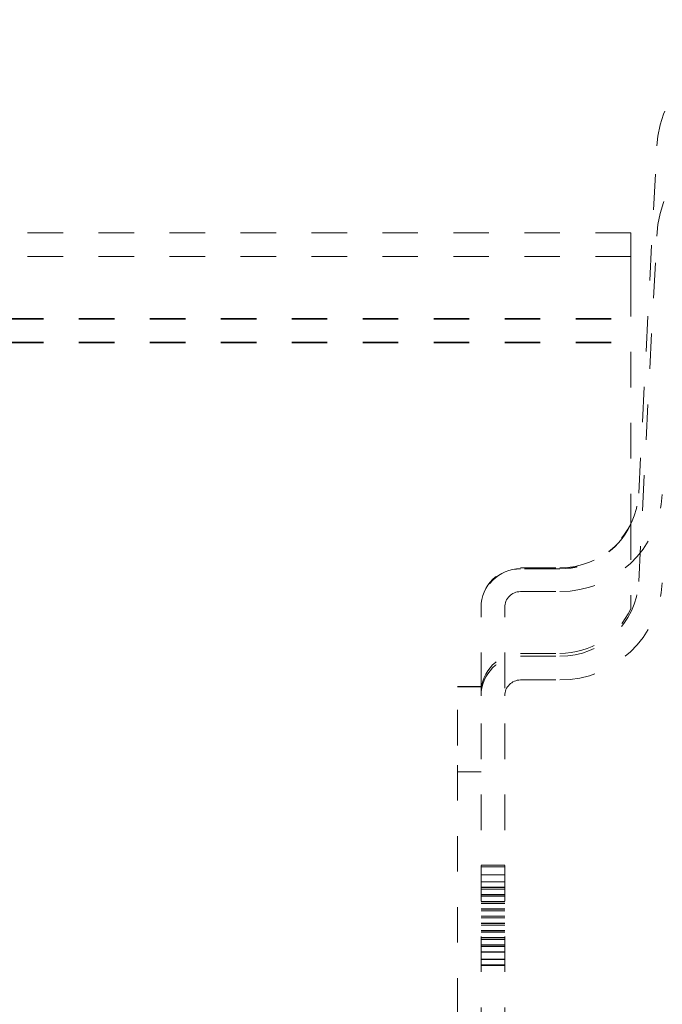
# Model space of a CAD drawing. Units: millimetres. Extents: x 1309 to 1899, y 8 to 893.
# Drawn here: x 1741 to 1757, y 317 to 342 of the extents above; entities that cross this region are included whole.
import ezdxf

# ---------------------------------------------------------------- set-up
doc = ezdxf.new("R2010")
doc.units = ezdxf.units.MM
doc.linetypes.add('_..__..__..__.._', pattern=[1.8, 0.9, -0.9])
doc.linetypes.add('______..__..__..', pattern=[7.2, 2.7, -0.9, 0.9, -0.9, 0.9, -0.9])
doc.layers.add('Ansichten', color=7, linetype='Continuous')
doc.layers.add('Maße', color=7, linetype='Continuous')
doc.dimstyles.get("Standard").update_dxf_attribs({"dimtxt": 0.18, "dimasz": 0.18, "dimexe": 0.18, "dimexo": 0.0625, "dimgap": 0.09, "dimtad": 0, "dimtih": 1, "dimtoh": 1, "dimdec": 4, "dimzin": 0, "dimdsep": 46, "dimtxsty": 'Standard', "dimcen": 0.09, "dimadec": 0, "dimazin": 0, "dimtfac": 1, "dimtdec": 4, "dimtofl": 0, "dimtmove": 0, "dimatfit": 3, "dimfxl": 0, "dimtolj": 1, "dimtzin": 0, "dimarcsym": 0})

# ---------------------------------------------------------------- blocks, each defined once
blk = doc.blocks.new('*D1')
at = {"layer": 'Defpoints', "color": 0}
for p in [(1391.5, 441.904), (1783.5, 169.754), (1783.5, 7.559)]:
    blk.add_point(p, dxfattribs=at)
at = {"layer": 'Maße', "color": 0, "lineweight": -2}
for p, q in [((1391.5, 441.842), (1391.5, 13.379)), ((1783.5, 169.692), (1783.5, 13.379)), ((1403.5, 13.559), (1771.5, 13.559))]:
    blk.add_line(p, q, dxfattribs=at)
at = {"layer": 'Maße', "color": 0}
for points in [[(1403.5, 15.559), (1403.5, 11.559), (1391.5, 13.559)], [(1771.5, 11.559), (1771.5, 15.559), (1783.5, 13.559)]]:
    blk.add_solid(points, dxfattribs=at)
at = {"layer": 'Maße', "color": 0, "insert": (1576.79, 19.649), "char_height": 12, "attachment_point": 5}
blk.add_mtext('\\A1;392', dxfattribs=at)
blk = doc.blocks.new('@725')
at = {"layer": 'Maße', "color": 212, "linetype": '_..__..__..__.._', "lineweight": 9}
for p, q in [((1756.497, 329.519), (1756.956, 338.28)), ((1756.3, 336.123), (1587.5, 336.123)), ((1756.3, 335.523), (1756.3, 336.123)), ((1756.497, 327.277), (1756.956, 336.038)), ((1756.3, 335.523), (1587.5, 335.523)), ((1756.3, 335.523), (1756.3, 335.505)), ((1756.3, 334.903), (1756.3, 335.505)), ((1756.3, 334.903), (1756.3, 328.732)), ((1587.5, 333.953), (1756.3, 333.953)), ((1587.5, 333.931), (1756.3, 333.931)), ((1587.5, 333.353), (1756.3, 333.353)), ((1587.5, 333.331), (1756.3, 333.331)), ((1756.3, 328.732), (1756.3, 328.73)), ((1756.3, 328.73), (1756.3, 326.585)), ((1753.5, 327.623), (1754.5, 327.623)), ((1754.5, 327.603), (1753.5, 327.603)), ((1754.5, 327.601), (1753.5, 327.601)), ((1753.5, 327.023), (1754.5, 327.023)), ((1752.5, 272.374), (1752.5, 326.623)), ((1753.1, 272.374), (1753.1, 326.623)), ((1756.3, 326.585), (1756.3, 326.583)), ((1753.5, 325.456), (1754.5, 325.456)), ((1753.5, 325.455), (1754.5, 325.455)), ((1753.5, 325.381), (1754.5, 325.381)), ((1753.5, 324.781), (1754.5, 324.781)), ((1751.9, 324.616), (1752.5, 324.616)), ((1751.9, 323.121), (1751.9, 324.616)), ((1751.9, 324.603), (1752.5, 324.603)), ((1751.9, 282.121), (1751.9, 323.121)), ((1751.9, 322.454), (1752.5, 322.454)), ((1752.5, 320.085), (1753.1, 320.085)), ((1752.5, 320.041), (1753.1, 320.041)), ((1753.1, 319.839), (1752.5, 319.839)), ((1753.1, 319.657), (1752.5, 319.657)), ((1753.1, 319.522), (1752.5, 319.522)), ((1753.1, 319.514), (1752.5, 319.514)), ((1753.1, 319.475), (1752.5, 319.475)), ((1753.1, 319.34), (1752.5, 319.34)), ((1753.1, 319.332), (1752.5, 319.332)), ((1753.1, 319.293), (1752.5, 319.293)), ((1753.1, 319.158), (1752.5, 319.158)), ((1753.1, 319.15), (1752.5, 319.15)), ((1753.1, 319.111), (1752.5, 319.111)), ((1753.1, 318.976), (1752.5, 318.976)), ((1753.1, 318.968), (1752.5, 318.968)), ((1753.1, 318.929), (1752.5, 318.929)), ((1753.1, 318.794), (1752.5, 318.794)), ((1753.1, 318.786), (1752.5, 318.786)), ((1753.1, 318.747), (1752.5, 318.747)), ((1753.1, 318.612), (1752.5, 318.612)), ((1753.1, 318.604), (1752.5, 318.604)), ((1753.1, 318.565), (1752.5, 318.565)), ((1753.1, 318.43), (1752.5, 318.43)), ((1753.1, 318.422), (1752.5, 318.422)), ((1753.1, 318.383), (1752.5, 318.383)), ((1753.1, 318.248), (1752.5, 318.248)), ((1753.1, 318.24), (1752.5, 318.24)), ((1753.1, 318.201), (1752.5, 318.201)), ((1753.1, 318.066), (1752.5, 318.066)), ((1753.1, 318.058), (1752.5, 318.058)), ((1753.1, 318.019), (1752.5, 318.019)), ((1753.1, 317.885), (1752.5, 317.885)), ((1753.1, 317.876), (1752.5, 317.876)), ((1753.1, 317.703), (1752.5, 317.703)), ((1753.1, 317.694), (1752.5, 317.694)), ((1752.5, 317.559), (1753.1, 317.559)), ((1752.5, 317.541), (1753.1, 317.541))]:
    blk.add_line(p, q, dxfattribs=at)
for centre, major_axis, start_param, end_param in [((1759.952, 338.123), (-3, 0), 4.712389, 6.230825), ((1754.5, 329.623), (-2, 0), 1.570796, 3.089233), ((1754.5, 329.623), (-2.6, 0), 1.570796, 3.089233), ((1753.5, 326.603), (-1, 0), 4.712389, 6.283185), ((1753.5, 326.601), (-1, 0), 4.712389, 6.283185), ((1754.5, 327.381), (-2, 0), 1.570796, 3.089233), ((1754.5, 327.381), (-2.6, 0), 1.570796, 3.089233), ((1754.5, 327.456), (-2, 0), 1.570796, 2.690566), ((1754.5, 327.455), (-2, 0), 1.570796, 2.690566)]:
    blk.add_ellipse(centre, major_axis=major_axis, ratio=0.999995, start_param=start_param, end_param=end_param, dxfattribs=at)
at = {"layer": 'Maße', "color": 212, "linetype": '_..__..__..__.._', "lineweight": 9, "extrusion": (0, 0, -1)}
for centre, major_axis, start_param, end_param in [((1759.952, 335.881), (3, 0), 3.193953, 4.712389), ((1754.5, 329.603), (2, 0), 0.451027, 1.570796), ((1754.5, 329.601), (2, 0), 0.451027, 1.570796), ((1753.5, 326.623), (1, 0), 3.141593, 4.712389), ((1753.5, 326.623), (0.4, 0), 3.141593, 4.712389), ((1753.5, 324.456), (1, 0), 3.141593, 4.712389), ((1753.5, 324.455), (1, 0), 3.141593, 4.712389), ((1753.5, 324.381), (1, 0), 3.141593, 4.712389), ((1753.5, 324.381), (0.4, 0), 3.141593, 4.712389)]:
    blk.add_ellipse(centre, major_axis=major_axis, ratio=0.999995, start_param=start_param, end_param=end_param, dxfattribs=at)
blk = doc.blocks.new('*D15')
at = {"layer": 'Defpoints', "color": 0}
for p in [(1379.5, 502.5), (1795.5, 250.504), (1379.5, 90.504)]:
    blk.add_point(p, dxfattribs=at)
at = {"layer": 'Maße', "color": 0, "lineweight": -2}
for p, q in [((1379.5, 90.567), (1379.5, 508.68)), ((1795.5, 250.567), (1795.5, 508.68)), ((1783.5, 508.5), (1391.5, 508.5))]:
    blk.add_line(p, q, dxfattribs=at)
at = {"layer": 'Maße', "color": 0}
for points in [[(1391.5, 510.5), (1391.5, 506.5), (1379.5, 508.5)], [(1783.5, 506.5), (1783.5, 510.5), (1795.5, 508.5)]]:
    blk.add_solid(points, dxfattribs=at)
at = {"layer": 'Maße', "color": 0, "insert": (1610, 514.59), "char_height": 12, "attachment_point": 5}
blk.add_mtext('\\A1;416', dxfattribs=at)

msp = doc.modelspace()

# ---------------------------------------------------------------- block references
at = {"layer": 'Ansichten', "color": 7, "linetype": '______..__..__..', "lineweight": 9}
msp.add_blockref('@725', (0, 0), dxfattribs=at)

# ---------------------------------------------------------------- dimensions: what is measured, and where the dimension line sits
at = {"layer": 'Maße', "color": 5}
for base, p1, p2, picture, middle in [((1379.5, 508.5), (1795.5, 250.504), (1379.5, 90.504), '*D15', (1610, 508.5)), ((1783.5, 13.559), (1391.5, 441.904), (1783.5, 169.754), '*D1', (1576.79, 13.559))]:
    dim = msp.add_linear_dim(base=base, p1=p1, p2=p2, dimstyle='Standard', override={"dimtxt": 12, "dimasz": 12, "dimtad": 1, "dimjust": 0, "dimtih": 0, "dimtoh": 0, "dimdec": 2, "dimlfac": 1, "dimzin": 8, "dimsah": 1, "dimse1": 0, "dimse2": 0, "dimsd1": 0, "dimsd2": 0, "dimadec": 2, "dimazin": 2, "dimtol": 0, "dimtp": 0, "dimtm": 0, "dimtfac": 0.5, "dimtzin": 8}, dxfattribs=at)
    dim.commit()
    dim.dimension.update_dxf_attribs({"geometry": picture, "text_midpoint": middle, "dimtype": 160})

doc.saveas('drawing.dxf')
